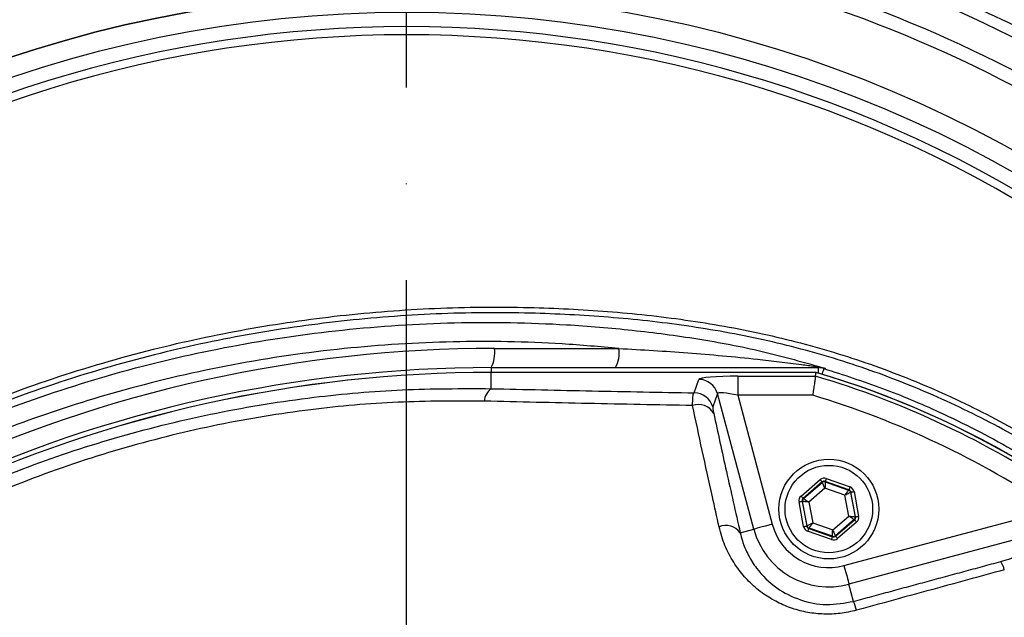
# Model space of a CAD drawing. Extents: x -9646 to 6356, y 5837 to 14984.
# Drawn here: x 2586 to 2714, y 7745 to 7823 of the extents above; entities that cross this region are included whole.
import ezdxf

# ---------------------------------------------------------------- set-up
doc = ezdxf.new("R2010")
doc.units = 0
doc.header["$LTSCALE"] = 5
doc.header["$MEASUREMENT"] = 0
doc.linetypes.add('GEN7', pattern=[15, 10, -2.5, 0, -2.5])
doc.layers.get('0').update_dxf_attribs({"linetype": 'CONTINUOUS'})
doc.layers.add('7', color=4, linetype='GEN7')
doc.styles.add('ISO', font='GENISO.SHX')
doc.dimstyles.new('GEN-ISO', dxfattribs={"dimtxt": 50, "dimasz": 50, "dimexe": 40, "dimexo": 1, "dimgap": 30, "dimtad": 0, "dimtih": 1, "dimtoh": 1, "dimdec": 1, "dimdsep": 46, "dimtxsty": 'ISO', "dimcen": 2, "dimclrd": 256, "dimclre": 256, "dimclrt": 2, "dimadec": 0, "dimazin": 0, "dimtp": 0.1, "dimtm": 0.1, "dimtfac": 0.05, "dimtdec": 1, "dimtix": 1, "dimtmove": 2, "dimatfit": 3, "dimfxl": 0, "dimtolj": 1, "dimarcsym": 0})

# ---------------------------------------------------------------- blocks, each defined once
blk = doc.blocks.new('*D396')
at = {"color": 3, "lineweight": 25}
for p, q in [((2236.44, 7798.94), (2236.44, 8061.86)), ((2636.44, 7928.15), (2636.44, 8061.86)), ((2601.44, 8036.86), (2271.44, 8036.86))]:
    blk.add_line(p, q, dxfattribs=at)
at = {"color": 3}
for points in [[(2271.44, 8042.7), (2271.44, 8031.03), (2236.44, 8036.86)], [(2601.44, 8031.03), (2601.44, 8042.7), (2636.44, 8036.86)]]:
    blk.add_solid(points, dxfattribs=at)
at = {"color": 2, "insert": (2436.44, 8091.86), "char_height": 50, "attachment_point": 5, "style": 'ISO'}
blk.add_mtext('\\A1;15.7', dxfattribs=at)
blk = doc.blocks.new('*D411')
at = {"color": 3, "lineweight": 25}
for p, q in [((2636.44, 7928.15), (2636.44, 8061.86)), ((2926.44, 7682.56), (2926.44, 8061.86)), ((2671.44, 8036.86), (2891.44, 8036.86))]:
    blk.add_line(p, q, dxfattribs=at)
at = {"color": 3}
for points in [[(2671.44, 8042.7), (2671.44, 8031.03), (2636.44, 8036.86)], [(2891.44, 8031.03), (2891.44, 8042.7), (2926.44, 8036.86)]]:
    blk.add_solid(points, dxfattribs=at)
at = {"color": 2, "insert": (2781.44, 8091.86), "char_height": 50, "attachment_point": 5, "style": 'ISO'}
blk.add_mtext('\\A1;11.4', dxfattribs=at)
blk = doc.blocks.new('*D412')
at = {"color": 3, "lineweight": 25}
for p, q in [((2665.98, 7902.74), (3152.87, 7902.74)), ((3127.87, 7867.74), (3127.87, 7698.94)), ((2947.44, 7663.94), (3152.87, 7663.94))]:
    blk.add_line(p, q, dxfattribs=at)
at = {"color": 3}
for points in [[(3133.7, 7867.74), (3122.04, 7867.74), (3127.87, 7902.74)], [(3122.04, 7698.94), (3133.7, 7698.94), (3127.87, 7663.94)]]:
    blk.add_solid(points, dxfattribs=at)
at = {"color": 2, "insert": (3072.87, 7783.34), "char_height": 50, "attachment_point": 5, "rotation": 90, "style": 'ISO'}
blk.add_mtext('\\A1;9.4', dxfattribs=at)

msp = doc.modelspace()

# ---------------------------------------------------------------- linework, layer by layer
at = {"color": 7, "linetype": 'Continuous'}
for p, q in [((2647.874, 7780.127), (2664.082, 7780.127)), ((2647.44, 7777.627), (2647.44, 7777.007)), ((2647.44, 7777.627), (2690.084, 7777.627)), ((2690.084, 7776.913), (2690.084, 7777.627)), ((2647.44, 7777.007), (2647.44, 7776.999)), ((2647.44, 7774.89), (2647.44, 7776.999)), ((2689.767, 7776.999), (2647.44, 7776.999)), ((2673.896, 7774.348), (2674.513, 7776.1)), ((2679.571, 7776.514), (2679.571, 7774.024)), ((2679.571, 7776.514), (2689.697, 7776.514)), ((2676.924, 7774.255), (2676.307, 7772.503)), ((2681.661, 7756.579), (2676.924, 7774.255)), ((2679.571, 7774.024), (2684.072, 7757.225)), ((2689.335, 7774.024), (2679.571, 7774.024)), ((2687.823, 7760.898), (2690.317, 7763.034)), ((2691.103, 7763.181), (2694.199, 7762.089)), ((2690.577, 7762.73), (2688.083, 7760.594)), ((2688.137, 7760.575), (2690.587, 7762.674)), ((2690.932, 7761.917), (2688.833, 7760.118)), ((2690.587, 7762.674), (2690.577, 7762.73)), ((2693.539, 7760.998), (2690.932, 7761.917)), ((2690.97, 7762.804), (2690.98, 7762.748)), ((2694.066, 7761.712), (2690.97, 7762.804)), ((2690.98, 7762.748), (2694.023, 7761.675)), ((2694.023, 7761.675), (2694.066, 7761.712)), ((2688.083, 7760.594), (2688.137, 7760.575)), ((2694.047, 7758.28), (2693.539, 7760.998)), ((2694.326, 7761.409), (2694.283, 7761.372)), ((2694.283, 7761.372), (2694.876, 7758.2)), ((2694.929, 7758.181), (2694.326, 7761.409)), ((2694.72, 7761.482), (2695.323, 7758.255)), ((2688.16, 7756.917), (2687.557, 7760.144)), ((2688.004, 7760.198), (2687.951, 7760.217)), ((2687.951, 7760.217), (2688.554, 7756.99)), ((2688.597, 7757.027), (2688.004, 7760.198)), ((2688.833, 7760.118), (2689.341, 7757.401)), ((2693.414, 7751.832), (2720.743, 7759.154)), ((2691.948, 7756.482), (2694.047, 7758.28)), ((2694.876, 7758.2), (2694.929, 7758.181)), ((2679.9, 7756.107), (2681.661, 7756.579)), ((2688.554, 7756.99), (2688.597, 7757.027)), ((2688.857, 7756.723), (2688.814, 7756.686)), ((2688.814, 7756.686), (2691.91, 7755.595)), ((2691.9, 7755.651), (2688.857, 7756.723)), ((2689.341, 7757.401), (2691.948, 7756.482)), ((2694.743, 7757.823), (2692.293, 7755.724)), ((2692.303, 7755.668), (2694.797, 7757.804)), ((2695.057, 7757.5), (2692.563, 7755.365)), ((2724.838, 7757.667), (2694.06, 7749.42)), ((2694.797, 7757.804), (2694.743, 7757.823)), ((2691.777, 7755.218), (2688.681, 7756.309)), ((2691.91, 7755.595), (2691.9, 7755.651)), ((2692.293, 7755.724), (2692.303, 7755.668)), ((2694.661, 7747.177), (2694.06, 7749.42))]:
    msp.add_line(p, q, dxfattribs=at)
for points in [[(2690.58, 7776.765), (2690.611, 7776.868), (2690.678, 7777.089), (2690.732, 7777.268), (2690.772, 7777.401), (2690.798, 7777.486), (2690.808, 7777.519)], [(2690.317, 7763.034), (2690.367, 7762.975), (2690.415, 7762.919), (2690.46, 7762.867), (2690.499, 7762.821), (2690.531, 7762.783), (2690.556, 7762.755), (2690.571, 7762.737), (2690.577, 7762.73)], [(2691.103, 7763.181), (2691.077, 7763.108), (2691.053, 7763.038), (2691.03, 7762.973), (2691.01, 7762.916), (2690.993, 7762.869), (2690.981, 7762.834), (2690.973, 7762.812), (2690.97, 7762.804)], [(2690.932, 7761.917), (2690.866, 7762.063), (2690.802, 7762.204), (2690.742, 7762.333), (2690.69, 7762.448), (2690.647, 7762.542), (2690.615, 7762.613), (2690.595, 7762.658), (2690.587, 7762.674)], [(2690.98, 7762.748), (2690.979, 7762.729), (2690.976, 7762.68), (2690.972, 7762.603), (2690.966, 7762.499), (2690.959, 7762.374), (2690.95, 7762.231), (2690.942, 7762.077), (2690.932, 7761.917)], [(2694.199, 7762.089), (2694.174, 7762.017), (2694.149, 7761.947), (2694.126, 7761.882), (2694.106, 7761.825), (2694.089, 7761.778), (2694.077, 7761.743), (2694.069, 7761.721), (2694.066, 7761.712)], [(2687.823, 7760.898), (2687.873, 7760.84), (2687.922, 7760.783), (2687.966, 7760.731), (2688.006, 7760.685), (2688.038, 7760.647), (2688.062, 7760.619), (2688.078, 7760.601), (2688.083, 7760.594)], [(2688.137, 7760.575), (2688.153, 7760.565), (2688.193, 7760.538), (2688.259, 7760.496), (2688.345, 7760.439), (2688.45, 7760.37), (2688.569, 7760.291), (2688.699, 7760.206), (2688.833, 7760.118)], [(2693.539, 7760.998), (2693.633, 7761.128), (2693.723, 7761.254), (2693.806, 7761.37), (2693.878, 7761.473), (2693.939, 7761.557), (2693.984, 7761.62), (2694.012, 7761.66), (2694.023, 7761.675)], [(2694.283, 7761.372), (2694.267, 7761.363), (2694.223, 7761.341), (2694.153, 7761.306), (2694.061, 7761.26), (2693.949, 7761.203), (2693.821, 7761.139), (2693.683, 7761.07), (2693.539, 7760.998)], [(2694.326, 7761.409), (2694.335, 7761.41), (2694.358, 7761.414), (2694.395, 7761.421), (2694.444, 7761.43), (2694.503, 7761.442), (2694.571, 7761.454), (2694.644, 7761.468), (2694.72, 7761.482)], [(2687.557, 7760.144), (2687.633, 7760.158), (2687.706, 7760.172), (2687.774, 7760.184), (2687.833, 7760.195), (2687.882, 7760.204), (2687.919, 7760.211), (2687.942, 7760.216), (2687.951, 7760.217)], [(2688.833, 7760.118), (2688.673, 7760.134), (2688.519, 7760.149), (2688.377, 7760.162), (2688.252, 7760.174), (2688.149, 7760.184), (2688.071, 7760.192), (2688.023, 7760.197), (2688.004, 7760.198)], [(2694.047, 7758.28), (2694.207, 7758.265), (2694.361, 7758.25), (2694.503, 7758.236), (2694.628, 7758.224), (2694.731, 7758.214), (2694.809, 7758.207), (2694.857, 7758.202), (2694.876, 7758.2)], [(2694.743, 7757.823), (2694.727, 7757.833), (2694.686, 7757.86), (2694.621, 7757.903), (2694.535, 7757.96), (2694.43, 7758.029), (2694.311, 7758.107), (2694.181, 7758.192), (2694.047, 7758.28)], [(2694.929, 7758.181), (2694.938, 7758.183), (2694.961, 7758.187), (2694.998, 7758.194), (2695.047, 7758.203), (2695.106, 7758.214), (2695.174, 7758.227), (2695.247, 7758.241), (2695.323, 7758.255)], [(2684.072, 7757.225), (2683.617, 7757.103), (2683.177, 7756.985), (2682.77, 7756.876), (2682.41, 7756.78), (2682.109, 7756.699), (2681.879, 7756.637), (2681.728, 7756.597), (2681.661, 7756.579)], [(2688.16, 7756.917), (2688.236, 7756.931), (2688.309, 7756.944), (2688.377, 7756.957), (2688.436, 7756.968), (2688.485, 7756.977), (2688.522, 7756.984), (2688.545, 7756.988), (2688.554, 7756.99)], [(2688.597, 7757.027), (2688.613, 7757.035), (2688.657, 7757.057), (2688.727, 7757.092), (2688.819, 7757.139), (2688.931, 7757.195), (2689.059, 7757.259), (2689.197, 7757.329), (2689.341, 7757.401)], [(2688.814, 7756.686), (2688.811, 7756.678), (2688.803, 7756.656), (2688.791, 7756.62), (2688.774, 7756.573), (2688.754, 7756.517), (2688.731, 7756.452), (2688.706, 7756.382), (2688.681, 7756.309)], [(2689.341, 7757.401), (2689.247, 7757.27), (2689.157, 7757.144), (2689.074, 7757.028), (2689.001, 7756.926), (2688.941, 7756.841), (2688.896, 7756.778), (2688.868, 7756.738), (2688.857, 7756.723)], [(2694.797, 7757.804), (2694.802, 7757.797), (2694.818, 7757.78), (2694.842, 7757.751), (2694.874, 7757.713), (2694.914, 7757.668), (2694.958, 7757.615), (2695.006, 7757.559), (2695.057, 7757.5)], [(2691.91, 7755.595), (2691.907, 7755.587), (2691.899, 7755.564), (2691.887, 7755.529), (2691.87, 7755.482), (2691.85, 7755.425), (2691.827, 7755.361), (2691.803, 7755.29), (2691.777, 7755.218)], [(2691.9, 7755.651), (2691.901, 7755.669), (2691.903, 7755.718), (2691.908, 7755.796), (2691.914, 7755.899), (2691.921, 7756.025), (2691.929, 7756.167), (2691.938, 7756.322), (2691.948, 7756.482)], [(2691.948, 7756.482), (2692.014, 7756.336), (2692.078, 7756.195), (2692.138, 7756.065), (2692.19, 7755.951), (2692.233, 7755.856), (2692.265, 7755.786), (2692.285, 7755.741), (2692.293, 7755.724)], [(2692.303, 7755.668), (2692.309, 7755.662), (2692.324, 7755.644), (2692.349, 7755.615), (2692.381, 7755.578), (2692.42, 7755.532), (2692.465, 7755.48), (2692.513, 7755.423), (2692.563, 7755.365)], [(2693.414, 7751.832), (2693.536, 7751.376), (2693.654, 7750.937), (2693.763, 7750.53), (2693.86, 7750.169), (2693.94, 7749.869), (2694.002, 7749.639), (2694.042, 7749.487), (2694.06, 7749.42)]]:
    msp.add_lwpolyline(points, dxfattribs=at)
for centre, radius in [((2636.44, 7663.936), 162.5), ((2636.44, 7663.936), 160), ((2691.44, 7759.199), 6.5), ((2691.44, 7759.199), 5.7)]:
    msp.add_circle(centre, radius, dxfattribs=at)
for centre, radius, start, end in [((2636.44, 7663.936), 175.5, 103.11383, 121.88617), ((2636.44, 7663.936), 175.5, 58.11383, 76.88617), ((2636.44, 7663.936), 171.662, 103.11383, 121.88617), ((2636.44, 7663.936), 171.662, 58.11383, 76.88617), ((2636.44, 7663.936), 169.897, 101.9185, 123.0815), ((2636.44, 7663.936), 169.897, 56.9185, 78.0815), ((2636.44, 7663.936), 162.5, 90, 270), ((2636.44, 7663.936), 158.121, 55.17973, 124.82027), ((2636.44, 7663.936), 157.061, 55.17973, 124.82027), ((2647.874, 7605.627), 174.5, 90, 115), ((2643.949, 7779.521), 3.971, 331.51841, 8.77943), ((2660.157, 7779.521), 3.971, 331.51848, 8.7794), ((2647.44, 7605.627), 172, 90, 115), ((2690.211, 7778.603), 0.976, 234.3307, 269.10695), ((2690.084, 7775.141), 2.486, 73.07066, 89.99858), ((2647.44, 7605.627), 171.38, 90, 115), ((2647.44, 7605.627), 171.372, 90, 115), ((2674.508, 7773.594), 2.506, 15.3029, 89.87939), ((2656.44, 7663.936), 117.387, 55.96791, 73.5422), ((2656.44, 7663.936), 117.872, 14.15318, 73.57632), ((2656.44, 7663.936), 117.88, 13.76661, 73.57556), ((2648.892, 7773.04), 2.352, 128.11664, 174.60955), ((2673.891, 7771.842), 2.506, 15.30271, 89.87935), ((2656.44, 7663.936), 114.897, 55.96791, 73.36353), ((2674.451, 7770.532), 2.29, 29.83084, 109.41725), ((2690.847, 7762.37), 0.4, 70.59562, 130.57104), ((2688.397, 7760.272), 0.4, 130.59499, 190.57326), ((2693.89, 7761.298), 0.4, 10.59449, 70.5736), ((2694.483, 7758.127), 0.4, 310.59645, 10.57079), ((2678.029, 7754.742), 2.316, 36.1222, 112.52984), ((2691.44, 7759.199), 10.124, 195, 285), ((2691.44, 7759.199), 7.628, 195, 285), ((2688.99, 7757.101), 0.4, 190.59449, 250.57221), ((2692.033, 7756.028), 0.4, 250.5934, 310.57345), ((2711.019, 7750.537), 3.367, 13.02182, 33.05776), ((2685.02, 7743.478), 10.326, 14.23671, 20.99135)]:
    msp.add_arc(centre, radius, start, end, dxfattribs=at)
for centre, major_axis, ratio, start_param, end_param in [((2679.688, 7776.077), (5.178, -0.01), 0.0844639, 1.5935989, 3.1120353), ((2679.688, 7773.586), (2.762, -0.679), 0.1399213, 1.6475787, 3.1660151), ((2690.837, 7762.426), (0.147, -0.787), 0.9997969, 2.6180818, 3.6651035), ((2690.837, 7762.426), (-0.074, 0.393), 0.9993911, 5.7596745, 6.8066962), ((2693.933, 7761.335), (0.304, 0.26), 0.9993911, 5.7596745, 6.8066962), ((2693.933, 7761.335), (-0.608, -0.521), 0.9997969, 2.6180818, 3.6651035), ((2688.344, 7760.291), (0.755, -0.266), 0.9997969, 2.6180818, 3.6651035), ((2688.344, 7760.291), (0.377, -0.133), 0.9993911, 2.6180818, 3.6651035), ((2694.536, 7758.108), (0.377, -0.133), 0.9993911, 5.7596745, 6.8066962), ((2694.536, 7758.108), (-0.755, 0.266), 0.9997969, 2.6180818, 3.6651035), ((2688.947, 7757.064), (0.608, 0.521), 0.9997969, 2.6180818, 3.6651035), ((2688.947, 7757.064), (0.304, 0.26), 0.9993911, 2.6180818, 3.6651035), ((2692.043, 7755.972), (-0.147, 0.787), 0.9997969, 2.6180818, 3.6651035), ((2692.043, 7755.972), (-0.074, 0.393), 0.9993911, 2.6180818, 3.6651035)]:
    msp.add_ellipse(centre, major_axis=major_axis, ratio=ratio, start_param=start_param, end_param=end_param, dxfattribs=at)
for points, knots in [([(2917.751, 7683.892), (2916.542, 7689.937), (2914.138, 7701.953), (2909.1, 7719.558), (2903.037, 7736.676), (2896.091, 7752.743), (2888.405, 7767.791), (2880.078, 7781.855), (2870.858, 7795.441), (2860.801, 7808.485), (2849.943, 7820.907), (2838.304, 7832.672), (2825.961, 7843.709), (2812.973, 7853.921), (2799.446, 7863.211), (2785.382, 7871.579), (2770.78, 7879.023), (2755.685, 7885.526), (2740.196, 7891.06), (2724.401, 7895.563), (2708.314, 7899.028), (2692.013, 7901.428), (2675.577, 7902.708), (2659.129, 7902.848), (2642.713, 7901.859), (2626.374, 7899.74), (2610.21, 7896.501), (2594.312, 7892.178), (2578.779, 7886.779), (2564.894, 7880.845), (2552.597, 7874.682), (2541.819, 7868.542), (2531.418, 7861.85), (2520.212, 7853.76), (2508.5, 7844.091), (2496.554, 7832.714), (2489.46, 7824.442), (2485.935, 7820.332)], [0, 0, 0, 0, 0.0326393, 0.06489, 0.0968896, 0.1287785, 0.1575358, 0.1863377, 0.2152944, 0.2444544, 0.2735298, 0.3026307, 0.332063, 0.3611764, 0.3900894, 0.4189234, 0.4478003, 0.4768417, 0.5059287, 0.5348655, 0.563776, 0.5930334, 0.6220739, 0.6510343, 0.6800925, 0.7091149, 0.7382389, 0.7673488, 0.7963144, 0.8252741, 0.8472691, 0.8691386, 0.8909452, 0.9127522, 0.9423108, 0.9713347, 1, 1, 1, 1]), ([(2488.784, 7821.367), (2491.113, 7824.053), (2495.772, 7829.424), (2504.677, 7838.413), (2515.605, 7848.179), (2528.839, 7858.296), (2542.773, 7867.423), (2556.879, 7875.275), (2571.038, 7881.921), (2585.151, 7887.465), (2599.601, 7892.108), (2614.301, 7895.827), (2629.46, 7898.659), (2645.053, 7900.505), (2661.037, 7901.309), (2677.057, 7901.053), (2693.009, 7899.742), (2708.846, 7897.37), (2724.519, 7893.937), (2739.992, 7889.491), (2755.166, 7884.066), (2769.953, 7877.698), (2784.535, 7870.289), (2798.828, 7861.771), (2812.764, 7852.137), (2826.056, 7841.601), (2838.631, 7830.243), (2850.543, 7818.014), (2861.731, 7804.919), (2872.151, 7790.985), (2881.657, 7776.391), (2890.187, 7761.228), (2897.468, 7745.992), (2903.573, 7730.782), (2908.615, 7715.693), (2912.857, 7700.353), (2914.962, 7689.962), (2916.014, 7684.77)], [0, 0, 0, 0, 0.0190725, 0.0381455, 0.0678544, 0.0976462, 0.1274448, 0.1571631, 0.1842003, 0.2113201, 0.2384698, 0.2655931, 0.2926332, 0.3211633, 0.349789, 0.3784488, 0.4070776, 0.4356103, 0.4643171, 0.4931122, 0.5219385, 0.550736, 0.5794449, 0.609649, 0.6399498, 0.6702893, 0.7006013, 0.7308147, 0.7618367, 0.7929593, 0.8241137, 0.8552318, 0.8862501, 0.9146613, 0.9431196, 0.9715825, 1, 1, 1, 1]), ([(2916.274, 7682.521), (2915.034, 7688.727), (2912.566, 7701.075), (2907.346, 7719.182), (2901.024, 7736.821), (2893.477, 7753.945), (2884.722, 7770.484), (2874.792, 7786.363), (2863.759, 7801.509), (2852.025, 7815.442), (2839.752, 7828.164), (2827.08, 7839.693), (2813.702, 7850.34), (2799.67, 7860.041), (2785.036, 7868.727), (2770.109, 7876.253), (2754.993, 7882.654), (2739.781, 7887.966), (2724.307, 7892.269), (2708.639, 7895.546), (2692.848, 7897.776), (2677.004, 7898.942), (2661.175, 7899.019), (2645.182, 7898.005), (2629.095, 7895.86), (2612.997, 7892.545), (2597.208, 7888.114), (2581.802, 7882.587), (2566.852, 7875.988), (2552.856, 7868.559), (2539.839, 7860.447), (2527.835, 7851.784), (2516.456, 7842.44), (2509.485, 7835.598), (2506.013, 7832.19)], [0, 0, 0, 0, 0.0352576, 0.0701523, 0.1049307, 0.1396532, 0.1743901, 0.209169, 0.2439699, 0.2787664, 0.3106373, 0.3424621, 0.3742255, 0.4059179, 0.4375381, 0.4690867, 0.49913, 0.5290951, 0.558972, 0.5887511, 0.6184248, 0.6479893, 0.6774477, 0.7068138, 0.7374935, 0.7680985, 0.798638, 0.829121, 0.8595581, 0.8899631, 0.9176763, 0.9452916, 0.9727503, 1, 1, 1, 1]), ([(2527.257, 7803.942), (2527.257, 7803.942), (2529.829, 7805.412), (2534.375, 7809.283), (2543.518, 7814.86), (2554.424, 7821.039), (2567.49, 7827.028), (2580.949, 7832.056), (2594.209, 7835.896), (2607.169, 7838.642), (2619.756, 7840.389), (2632.435, 7841.212), (2645.534, 7841.055), (2658.97, 7839.754), (2673.196, 7837.216), (2687.727, 7833.417), (2702.443, 7828.27), (2716.66, 7821.913), (2728.568, 7815.548), (2737.949, 7809.224), (2743.412, 7806.147), (2745.593, 7803.965), (2745.593, 7803.965)], [0, 0, 0, 0, 0.0000003, 0.0379099, 0.0758198, 0.1369301, 0.1982168, 0.2595052, 0.3206178, 0.3746792, 0.4288853, 0.4830699, 0.5371018, 0.5963334, 0.6555758, 0.7218303, 0.788309, 0.8547857, 0.9210376, 0.9605187, 0.9999997, 1, 1, 1, 1]), ([(2728.721, 7566.679), (2726.146, 7564.866), (2720.998, 7561.238), (2712.514, 7556.431), (2703.406, 7552.173), (2693.672, 7548.625), (2683.685, 7545.889), (2672.415, 7543.836), (2659.861, 7542.586), (2646.044, 7542.198), (2632.195, 7542.859), (2619.015, 7544.488), (2606.574, 7546.965), (2594.888, 7550.109), (2583.437, 7554.006), (2572.308, 7558.62), (2561.499, 7563.963), (2551.065, 7570.04), (2541.029, 7576.818), (2531.493, 7584.216), (2522.51, 7592.172), (2515.003, 7599.781), (2508.763, 7606.806), (2503.684, 7613.194), (2499.079, 7619.967), (2495.044, 7627.331), (2491.749, 7635.298), (2489.212, 7643.742), (2487.549, 7652.444), (2486.823, 7661.299), (2487.011, 7670.186), (2488.039, 7678.401), (2489.708, 7685.862), (2491.798, 7692.564), (2494.495, 7699.271), (2497.901, 7705.861), (2501.998, 7712.265), (2506.535, 7718.324), (2512.691, 7725.609), (2520.679, 7733.99), (2530.81, 7743.145), (2541.652, 7751.564), (2553.069, 7759.127), (2565.018, 7765.779), (2577.414, 7771.517), (2590.245, 7776.342), (2602.983, 7780.072), (2615.523, 7782.764), (2627.774, 7784.539), (2640.101, 7785.495), (2651.744, 7785.596), (2662.647, 7785.047), (2672.802, 7783.952), (2682.837, 7782.168), (2692.671, 7779.599), (2702.238, 7776.174), (2711.486, 7771.969), (2720.363, 7767.006), (2725.993, 7763.21), (2728.717, 7761.196), (2728.721, 7761.193)], [0, 0, 0, 0, 0.0153324, 0.0306649, 0.0474817, 0.0643589, 0.0812396, 0.0980612, 0.1203814, 0.1427794, 0.1651732, 0.1874877, 0.2069204, 0.226431, 0.2459711, 0.2654874, 0.2849247, 0.3047184, 0.3245814, 0.3444729, 0.3643453, 0.3841469, 0.3977646, 0.4114191, 0.4250318, 0.4385924, 0.4528686, 0.4671882, 0.4814616, 0.4957391, 0.510063, 0.5243405, 0.5357247, 0.547132, 0.5585172, 0.5710778, 0.5836843, 0.5963241, 0.6089301, 0.6314917, 0.65412, 0.6767429, 0.6992972, 0.7213969, 0.7435711, 0.7657408, 0.7878344, 0.8077273, 0.8276775, 0.8476291, 0.8675236, 0.8841218, 0.9007592, 0.9173794, 0.9339541, 0.9504315, 0.9669666, 0.9835012, 0.9999779, 1, 1, 1, 1]), ([(2729.597, 7759.606), (2729.21, 7759.898), (2726.14, 7762.213), (2720.155, 7766.253), (2711.354, 7771.196), (2702.181, 7775.386), (2692.679, 7778.809), (2682.895, 7781.384), (2672.895, 7783.18), (2662.774, 7784.287), (2651.89, 7784.852), (2640.252, 7784.765), (2627.917, 7783.818), (2615.658, 7782.046), (2603.112, 7779.35), (2590.372, 7775.61), (2577.544, 7770.769), (2565.154, 7765.009), (2553.221, 7758.333), (2541.83, 7750.748), (2531.024, 7742.309), (2520.932, 7733.136), (2512.999, 7724.76), (2506.908, 7717.51), (2502.443, 7711.518), (2498.412, 7705.188), (2495.067, 7698.685), (2492.424, 7692.078), (2490.379, 7685.489), (2488.746, 7678.154), (2487.741, 7670.079), (2487.557, 7661.344), (2488.267, 7652.641), (2489.894, 7644.086), (2492.376, 7635.784), (2495.606, 7627.933), (2499.572, 7620.66), (2504.112, 7613.953), (2509.12, 7607.625), (2515.298, 7600.629), (2522.755, 7593.023), (2531.706, 7585.05), (2541.213, 7577.633), (2551.223, 7570.837), (2561.639, 7564.74), (2572.437, 7559.378), (2583.565, 7554.746), (2595.018, 7550.836), (2606.708, 7547.684), (2619.154, 7545.206), (2632.339, 7543.582), (2646.194, 7542.934), (2660.016, 7543.342), (2672.548, 7544.614), (2683.768, 7546.681), (2693.68, 7549.418), (2703.339, 7552.959), (2712.59, 7557.304), (2721.41, 7562.353), (2726.868, 7566.296), (2729.597, 7568.267)], [0, 0, 0, 0, 0.0023641, 0.0187204, 0.0351339, 0.0515478, 0.0679047, 0.0844272, 0.1009951, 0.1175802, 0.1341261, 0.1540311, 0.1739937, 0.193955, 0.2138582, 0.2359559, 0.2581304, 0.2803095, 0.3024134, 0.3249403, 0.3475364, 0.3701378, 0.3926723, 0.4051279, 0.4176165, 0.4300719, 0.4424821, 0.4536741, 0.4648877, 0.4760786, 0.4901109, 0.5041886, 0.5182208, 0.5322518, 0.546328, 0.5603617, 0.5737809, 0.5872515, 0.6007636, 0.6142396, 0.6340211, 0.6538739, 0.6737458, 0.693589, 0.7133625, 0.7328069, 0.7523311, 0.7718794, 0.7913979, 0.8108375, 0.8331585, 0.8555596, 0.877965, 0.9002916, 0.9169974, 0.9337616, 0.9505222, 0.9672231, 0.9836116, 1, 1, 1, 1]), ([(2531.72, 7741.346), (2534.05, 7743.263), (2538.712, 7747.096), (2547.601, 7753.499), (2558.509, 7760.337), (2571.65, 7767.109), (2585.284, 7772.784), (2599.283, 7777.297), (2613.569, 7780.604), (2628.053, 7782.729), (2642.658, 7783.674), (2655.28, 7783.456), (2665.847, 7782.567), (2674.363, 7781.451), (2682.796, 7779.873), (2688.282, 7778.303), (2691.025, 7777.518)], [0, 0, 0, 0, 0.0530527, 0.1061054, 0.1927119, 0.2796126, 0.3665162, 0.4531268, 0.5391431, 0.625443, 0.7117437, 0.7977609, 0.848505, 0.899249, 0.949625, 1, 1, 1, 1]), ([(2664.082, 7780.127), (2661.62, 7780.346), (2654.437, 7780.986), (2642.472, 7781.169), (2628.143, 7780.289), (2613.803, 7778.197), (2600.077, 7775.017), (2587.146, 7770.925), (2574.96, 7766.033), (2563.04, 7760.249), (2555.442, 7755.612), (2551.644, 7753.293)], [0, 0, 0, 0, 0.06303, 0.183903, 0.304776, 0.4288795, 0.5529827, 0.6634963, 0.7740095, 0.8870051, 1, 1, 1, 1]), ([(2664.082, 7780.127), (2667.081, 7779.955), (2673.085, 7779.611), (2680.062, 7778.964), (2684.999, 7778.397), (2687.527, 7778.082), (2689.057, 7777.885), (2689.641, 7777.81)], [0, 0, 0, 0, 0.3531225, 0.706835, 0.8184921, 0.9306341, 1, 1, 1, 1]), ([(2689.641, 7777.81), (2690.103, 7777.732), (2690.569, 7777.652), (2691.02, 7777.519), (2691.025, 7777.518)], [0, 0, 0, 0, 0.9903981, 1, 1, 1, 1]), ([(2690.084, 7777.627), (2690.09, 7777.627), (2690.127, 7777.627), (2690.164, 7777.627), (2690.195, 7777.627)], [0, 0, 0, 0, 0.1570198, 1, 1, 1, 1]), ([(2691.025, 7777.518), (2691.022, 7777.519), (2690.756, 7777.59), (2690.474, 7777.608), (2690.195, 7777.627)], [0, 0, 0, 0, 0.0096073, 1, 1, 1, 1]), ([(2690.808, 7777.519), (2693.357, 7776.693), (2698.456, 7775.04), (2706.65, 7771.587), (2715.33, 7767.136), (2724.302, 7761.456), (2732.742, 7755.016), (2740.422, 7747.993), (2747.312, 7740.461), (2753.435, 7732.525), (2758.876, 7724.108), (2763.604, 7715.245), (2767.559, 7705.973), (2770.728, 7696.356), (2773.08, 7686.508), (2774.583, 7676.541), (2775.213, 7666.515), (2775.002, 7656.495), (2773.959, 7646.527), (2772.087, 7636.692), (2769.372, 7627.056), (2765.856, 7617.671), (2761.572, 7608.61), (2756.55, 7599.949), (2750.799, 7591.755), (2744.374, 7584.062), (2737.334, 7576.929), (2729.345, 7570.095), (2720.901, 7564.117), (2712.102, 7558.99), (2703.518, 7554.877), (2696.361, 7552.096), (2692.073, 7550.751), (2690.808, 7550.354)], [0, 0, 0, 0, 0.02652596, 0.05305201, 0.0879563, 0.1230006, 0.15804496, 0.19294936, 0.22591506, 0.25899865, 0.29208222, 0.32504799, 0.35834824, 0.39176996, 0.42519162, 0.4584918, 0.49145621, 0.5245384, 0.55762048, 0.59058472, 0.62354904, 0.65663111, 0.68971304, 0.72267712, 0.75564156, 0.78872374, 0.82180578, 0.85476999, 0.89270465, 0.92407742, 0.9555008, 0.98687358, 1, 1, 1, 1]), ([(2689.697, 7776.514), (2689.689, 7776.463), (2689.675, 7776.36), (2689.604, 7775.871), (2689.506, 7775.198), (2689.411, 7774.546), (2689.353, 7774.149), (2689.336, 7774.03), (2689.335, 7774.024)], [0, 0, 0, 0, 0.22464409, 0.44924356, 0.67507909, 0.90320204, 0.99496738, 1, 1, 1, 1]), ([(2575.507, 7759.887), (2579.371, 7761.563), (2587.097, 7764.916), (2599.215, 7768.839), (2611.652, 7771.887), (2623.955, 7773.858), (2635.924, 7774.917), (2643.593, 7774.899), (2647.44, 7774.89)], [0, 0, 0, 0, 0.1686551, 0.3372982, 0.5106556, 0.6840048, 0.8415019, 1, 1, 1, 1]), ([(2647.44, 7774.89), (2651.822, 7774.791), (2660.59, 7774.591), (2669.459, 7774.429), (2673.896, 7774.348)], [0, 0, 0, 0, 0.499735, 1, 1, 1, 1]), ([(2646.55, 7773.261), (2642.811, 7773.272), (2635.308, 7773.296), (2623.694, 7772.254), (2611.836, 7770.328), (2599.741, 7767.344), (2587.73, 7763.419), (2579.94, 7759.976), (2576.045, 7758.255)], [0, 0, 0, 0, 0.1572329, 0.3155192, 0.4840766, 0.6526438, 0.8263134, 1, 1, 1, 1]), ([(2673.69, 7772.692), (2669.143, 7772.777), (2660.043, 7772.946), (2651.049, 7773.156), (2646.55, 7773.261)], [0, 0, 0, 0, 0.4997245, 1, 1, 1, 1]), ([(2673.69, 7772.692), (2673.695, 7773.1), (2673.704, 7773.887), (2673.812, 7774.269), (2673.885, 7774.338), (2673.896, 7774.348)], [0, 0, 0, 0, 0.4793231, 0.9258641, 1, 1, 1, 1]), ([(2677.142, 7756.881), (2676.849, 7758.192), (2676.091, 7761.589), (2674.925, 7766.906), (2674.102, 7770.762), (2673.69, 7772.692)], [0, 0, 0, 0, 0.23895586, 0.61905461, 1, 1, 1, 1]), ([(2676.307, 7772.503), (2676.307, 7772.439), (2676.305, 7772.314), (2676.394, 7771.881), (2676.438, 7771.672)], [0, 0, 0, 0, 0.5169482, 1, 1, 1, 1]), ([(2676.438, 7771.672), (2676.981, 7769.178), (2678.07, 7764.182), (2679.289, 7758.802), (2679.9, 7756.107)], [0, 0, 0, 0, 0.4990403, 1, 1, 1, 1]), ([(2695.029, 7746.018), (2694.329, 7745.86), (2692.928, 7745.545), (2690.78, 7745.47), (2688.681, 7745.694), (2686.642, 7746.218), (2684.716, 7747.03), (2682.864, 7748.145), (2681.179, 7749.549), (2679.629, 7751.302), (2678.362, 7753.333), (2677.552, 7755.253), (2677.249, 7756.457), (2677.142, 7756.881)], [0, 0, 0, 0, 0.0834259, 0.1668672, 0.2500947, 0.3333611, 0.4208598, 0.5084058, 0.6077084, 0.7070654, 0.8221979, 0.9373822, 1, 1, 1, 1]), ([(2679.9, 7756.107), (2679.986, 7755.761), (2680.229, 7754.782), (2680.884, 7753.211), (2682.226, 7751.056), (2684.404, 7748.905), (2687.589, 7747.272), (2691.115, 7746.549), (2693.483, 7746.969), (2694.661, 7747.177)], [0, 0, 0, 0, 0.06437845, 0.18230478, 0.30017139, 0.50082033, 0.67505335, 0.838246, 1, 1, 1, 1]), ([(2713.841, 7752.374), (2714.027, 7752.426), (2714.454, 7752.544), (2715.044, 7752.723), (2715.312, 7752.818), (2715.445, 7752.865)], [0, 0, 0, 0, 0.2796589, 0.6405813, 1, 1, 1, 1]), ([(2714.299, 7751.296), (2712.697, 7750.855), (2706.286, 7749.09), (2699.854, 7747.335), (2695.029, 7746.018)], [0, 0, 0, 0, 0.2498623, 1, 1, 1, 1])]:
    msp.add_open_spline(points, degree=3, knots=knots, dxfattribs=at)
for points in [[(2691.025, 7777.518), (2690.808, 7777.519)], [(2689.765, 7777.007), (2647.44, 7777.007)], [(2689.697, 7776.514), (2689.767, 7776.999)], [(2689.765, 7776.985), (2689.767, 7776.999)], [(2694.661, 7747.177), (2713.841, 7752.374)]]:
    msp.add_open_spline(points, degree=1, dxfattribs=at)
at = {"layer": '7'}
msp.add_line((2636.44, 7663.936), (2636.44, 7927.152), dxfattribs=at)

# ---------------------------------------------------------------- dimensions: what is measured, and where the dimension line sits
for base, p2, picture, middle in [((2236.44, 8036.865), (2236.44, 7797.936), '*D396', (2436.44, 8091.865)), ((2926.44, 8036.865), (2926.44, 7681.564), '*D411', (2781.44, 8091.865))]:
    dim = msp.add_linear_dim(base=base, p1=(2636.44, 7927.152), p2=p2, dimstyle='GEN-ISO', override={"dimasz": 35, "dimexe": 25, "dimtad": 1, "dimtih": 0, "dimtoh": 0, "dimlfac": 0.03937, "dimclrd": 3, "dimclre": 3, "dimadec": 2, "dimazin": 2, "dimlwd": 25, "dimlwe": 25})
    dim.commit()
    dim.dimension.update_dxf_attribs({"geometry": picture, "text_midpoint": middle})
dim = msp.add_linear_dim(base=(3127.871, 7663.936), p1=(2664.983, 7902.739), p2=(2946.44, 7663.936), angle=90, dimstyle='GEN-ISO', override={"dimasz": 35, "dimexe": 25, "dimtad": 1, "dimtih": 0, "dimtoh": 0, "dimlfac": 0.03937, "dimclrd": 3, "dimclre": 3, "dimadec": 2, "dimazin": 2, "dimlwd": 25, "dimlwe": 25})
dim.commit()
dim.dimension.update_dxf_attribs({"geometry": '*D412', "text_midpoint": (3072.871, 7783.338)})

doc.saveas('drawing.dxf')
